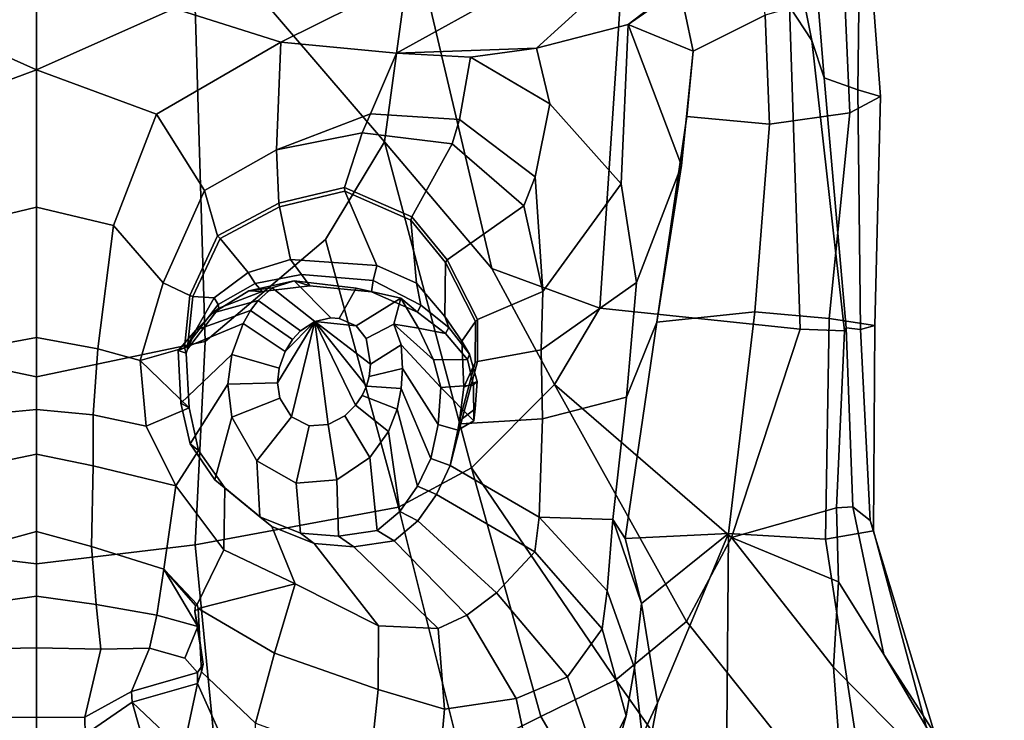
# Model space of a CAD drawing. Units: metres. Extents: x -4 to 4, y -17.1 to 10.6.
# Drawn here: x 0 to 2.7, y 6.7 to 8.6 of the extents above; entities that cross this region are included whole.
import ezdxf

# ---------------------------------------------------------------- set-up
doc = ezdxf.new("R2010")
doc.units = ezdxf.units.M

msp = doc.modelspace()

# ---------------------------------------------------------------- linework, layer by layer
at = {"layer": 'brow'}
for points in [[(0.668233, 8.257164, 1.947022), (0.906598, 8.304548, 1.847251), (0.929884, 8.357011, 1.841744), (0.668233, 8.257164, 1.947022)], [(0.929884, 8.357011, 1.841744), (0.906598, 8.304548, 1.847251), (1.157783, 8.273422, 1.698323), (1.17799, 8.3417, 1.692121)], [(1.388592, 8.182241, 1.451023), (1.17799, 8.3417, 1.692121), (1.157783, 8.273422, 1.698323), (1.35729, 8.10102, 1.469618)], [(1.409607, 7.862576, 1.257887), (1.388592, 8.182241, 1.451023), (1.35729, 8.10102, 1.469618), (1.409607, 7.862576, 1.257887)]]:
    msp.add_3dface(points, dxfattribs=at)
at = {"layer": 'face'}
for points in [[(-0.383177, 8.650391, 2.030931), (0, 8.479736, 2.073225), (0, 8.854424, 2.00916), (-0.383177, 8.650391, 2.030931)], [(0, 8.854424, 2.00916), (0, 8.479736, 2.073225), (0.383177, 8.650391, 2.030931), (0, 8.854424, 2.00916)], [(1.792122, 8.717618, 0.442839), (1.647696, 8.60656, 0.948423), (1.828851, 8.531735, 0.231749), (1.80584, 8.641598, 0.263489)], [(-0.333965, 8.356596, 2.043825), (0, 8.479736, 2.073225), (-0.383177, 8.650391, 2.030931), (-0.680408, 8.556564, 1.960871)], [(0.680408, 8.556564, 1.960871), (0.383177, 8.650391, 2.030931), (0, 8.479736, 2.073225), (0.333965, 8.356596, 2.043825)], [(1.627951, 8.161976, 1.121192), (1.647696, 8.60656, 0.948423), (1.392183, 8.54037, 1.43491), (1.428928, 8.385238, 1.410104)], [(1.671171, 7.887857, 0.95086), (1.795683, 8.213724, 0.643136), (1.647696, 8.60656, 0.948423), (1.627951, 8.161976, 1.121192)], [(1.647696, 8.60656, 0.948423), (1.795683, 8.213724, 0.643136), (1.828851, 8.531735, 0.231749), (1.647696, 8.60656, 0.948423)], [(0.680408, 8.556564, 1.960871), (0.333965, 8.356596, 2.043825), (0.467566, 8.143847, 1.989871), (0.668233, 8.257164, 1.947022)], [(1.002136, 8.526634, 1.800382), (0.680408, 8.556564, 1.960871), (0.668233, 8.257164, 1.947022), (0.929884, 8.357011, 1.841744)], [(1.392183, 8.54037, 1.43491), (1.208542, 8.514754, 1.669742), (1.428928, 8.385238, 1.410104), (1.392183, 8.54037, 1.43491)], [(1.727092, 7.776976, 0.344528), (1.811272, 8.350312, 0.25734), (1.828851, 8.531735, 0.231749), (1.795683, 8.213724, 0.643136)], [(1.208542, 8.514754, 1.669742), (1.002136, 8.526634, 1.800382), (0.929884, 8.357011, 1.841744), (1.17799, 8.3417, 1.692121)], [(1.428928, 8.385238, 1.410104), (1.208542, 8.514754, 1.669742), (1.17799, 8.3417, 1.692121), (1.388592, 8.182241, 1.451023)], [(-0.213985, 8.046092, 2.044847), (0, 8.097105, 2.066933), (0, 8.479736, 2.073225), (-0.333965, 8.356596, 2.043825)], [(0.333965, 8.356596, 2.043825), (0, 8.479736, 2.073225), (0, 8.097105, 2.066933), (0.213985, 8.046092, 2.044847)], [(1.627951, 8.161976, 1.121192), (1.428928, 8.385238, 1.410104), (1.388592, 8.182241, 1.451023), (1.409607, 7.862576, 1.257887)], [(0.213985, 8.046092, 2.044847), (0.352145, 7.886268, 1.969402), (0.467566, 8.143847, 1.989871), (0.333965, 8.356596, 2.043825)], [(0.857921, 8.1526, 1.795877), (0.906598, 8.304548, 1.847251), (0.668233, 8.257164, 1.947022), (0.674197, 8.108939, 1.873312)], [(1.044607, 8.070682, 1.64152), (1.157783, 8.273422, 1.698323), (0.906598, 8.304548, 1.847251), (0.857921, 8.1526, 1.795877)], [(0.674197, 8.108939, 1.873312), (0.668233, 8.257164, 1.947022), (0.467566, 8.143847, 1.989871), (0.503766, 8.017214, 1.905862)], [(1.143256, 7.950388, 1.448727), (1.35729, 8.10102, 1.469618), (1.157783, 8.273422, 1.698323), (1.044607, 8.070682, 1.64152)], [(1.643261, 7.568371, 0.779994), (1.727092, 7.776976, 0.344528), (1.795683, 8.213724, 0.643136), (1.671171, 7.887857, 0.95086)], [(0.857921, 8.1526, 1.795877), (0.674197, 8.108939, 1.873312), (0.676756, 8.098582, 1.873053), (0.858304, 8.142274, 1.796644)], [(1.044607, 8.070682, 1.64152), (0.857921, 8.1526, 1.795877), (0.858304, 8.142274, 1.796644), (1.042285, 8.061223, 1.643898)], [(1.405386, 7.700283, 1.147116), (1.671171, 7.887857, 0.95086), (1.627951, 8.161976, 1.121192), (1.409607, 7.862576, 1.257887)], [(0.503766, 8.017214, 1.905862), (0.467566, 8.143847, 1.989871), (0.352145, 7.886268, 1.969402), (0.426586, 7.851128, 1.845632)], [(0.947594, 7.934773, 1.906125), (0.858304, 8.142274, 1.796644), (0.676756, 8.098582, 1.873053), (0.707084, 7.951528, 1.950182)], [(1.057697, 7.885696, 1.814647), (1.042285, 8.061223, 1.643898), (0.858304, 8.142274, 1.796644), (0.947594, 7.934773, 1.906125)], [(-0.170791, 7.702956, 1.977541), (0, 7.734456, 2.022061), (0, 8.097105, 2.066933), (-0.213985, 8.046092, 2.044847)], [(0.213985, 8.046092, 2.044847), (0, 8.097105, 2.066933), (0, 7.734456, 2.022061), (0.170791, 7.702956, 1.977541)], [(0.674197, 8.108939, 1.873312), (0.503766, 8.017214, 1.905862), (0.510838, 8.00966, 1.903327), (0.676756, 8.098582, 1.873053)], [(0.707084, 7.951528, 1.950182), (0.676756, 8.098582, 1.873053), (0.510838, 8.00966, 1.903327), (0.589018, 7.915383, 1.940367)], [(1.228102, 7.784869, 1.308105), (1.409607, 7.862576, 1.257887), (1.35729, 8.10102, 1.469618), (1.143256, 7.950388, 1.448727)], [(1.143256, 7.950388, 1.448727), (1.044607, 8.070682, 1.64152), (1.042285, 8.061223, 1.643898), (1.138931, 7.943057, 1.452462)], [(0.170791, 7.702956, 1.977541), (0.288781, 7.670419, 1.93834), (0.352145, 7.886268, 1.969402), (0.213985, 8.046092, 2.044847)], [(1.137249, 7.793068, 1.6715), (1.138931, 7.943057, 1.452462), (1.042285, 8.061223, 1.643898), (1.057697, 7.885696, 1.814647)], [(0.503766, 8.017214, 1.905862), (0.426586, 7.851128, 1.845632), (0.434879, 7.848812, 1.844686), (0.510838, 8.00966, 1.903327)], [(0.434879, 7.848812, 1.844686), (0.494802, 7.844838, 1.903134), (0.589018, 7.915383, 1.940367), (0.510838, 8.00966, 1.903327)], [(1.183912, 7.72373, 1.527919), (1.222239, 7.779233, 1.314082), (1.138931, 7.943057, 1.452462), (1.137249, 7.793068, 1.6715)], [(1.228102, 7.784869, 1.308105), (1.143256, 7.950388, 1.448727), (1.138931, 7.943057, 1.452462), (1.222239, 7.779233, 1.314082)], [(0.426586, 7.851128, 1.845632), (0.352145, 7.886268, 1.969402), (0.288781, 7.670419, 1.93834), (0.411911, 7.705149, 1.823261)], [(1.408726, 7.507695, 1.076182), (1.643261, 7.568371, 0.779994), (1.671171, 7.887857, 0.95086), (1.405386, 7.700283, 1.147116)], [(0.421266, 7.715384, 1.824796), (0.434879, 7.848812, 1.844686), (0.426586, 7.851128, 1.845632), (0.411911, 7.705149, 1.823261)], [(0.421266, 7.715384, 1.824796), (0.494802, 7.844838, 1.903134), (0.434879, 7.848812, 1.844686), (0.421266, 7.715384, 1.824796)], [(1.228105, 7.667838, 1.228434), (1.405386, 7.700283, 1.147116), (1.409607, 7.862576, 1.257887), (1.228102, 7.784869, 1.308105)], [(1.222239, 7.779233, 1.314082), (1.183912, 7.72373, 1.527919), (1.190138, 7.595891, 1.288325), (1.221443, 7.665048, 1.236122)], [(1.228105, 7.667838, 1.228434), (1.228102, 7.784869, 1.308105), (1.222239, 7.779233, 1.314082), (1.221443, 7.665048, 1.236122)], [(1.605012, 7.227119, 0.718601), (1.639386, 7.174335, 0.448677), (1.727092, 7.776976, 0.344528), (1.643261, 7.568371, 0.779994)], [(-0.15764, 7.519312, 1.979869), (0, 7.533475, 1.994006), (0, 7.734456, 2.022061), (-0.170791, 7.702956, 1.977541)], [(0.170791, 7.702956, 1.977541), (0, 7.734456, 2.022061), (0, 7.533475, 1.994006), (0.15764, 7.519312, 1.979869)], [(0.394255, 7.697788, 1.754387), (0.443239, 7.754848, 1.756084), (0.420309, 7.701636, 1.819372), (0.416886, 7.691145, 1.819102)], [(0.416886, 7.691145, 1.819102), (0.420309, 7.701636, 1.819372), (0.421266, 7.715384, 1.824796), (0.411911, 7.705149, 1.823261)], [(0.15764, 7.519312, 1.979869), (0.304954, 7.487044, 1.942316), (0.288781, 7.670419, 1.93834), (0.170791, 7.702956, 1.977541)], [(0.411911, 7.705149, 1.823261), (0.288781, 7.670419, 1.93834), (0.424517, 7.538349, 1.816898), (0.416886, 7.691145, 1.819102)], [(0.401563, 7.551459, 1.752276), (0.394255, 7.697788, 1.754387), (0.416886, 7.691145, 1.819102), (0.424517, 7.538349, 1.816898)], [(1.181628, 7.493562, 1.203781), (1.408726, 7.507695, 1.076182), (1.405386, 7.700283, 1.147116), (1.228105, 7.667838, 1.228434)], [(0.288781, 7.670419, 1.93834), (0.304954, 7.487044, 1.942316), (0.424517, 7.538349, 1.816898), (0.288781, 7.670419, 1.93834)], [(1.181628, 7.493562, 1.203781), (1.228105, 7.667838, 1.228434), (1.221443, 7.665048, 1.236122), (1.177549, 7.502185, 1.21344)], [(1.177549, 7.502185, 1.21344), (1.221443, 7.665048, 1.236122), (1.190138, 7.595891, 1.288325), (1.177549, 7.502185, 1.21344)], [(0.427185, 7.438086, 1.749493), (0.401563, 7.551459, 1.752276), (0.424517, 7.538349, 1.816898), (0.451272, 7.419964, 1.813993)], [(1.399494, 7.234042, 1.06163), (1.605012, 7.227119, 0.718601), (1.643261, 7.568371, 0.779994), (1.408726, 7.507695, 1.076182)], [(0, 7.409155, 2.088706), (0, 7.533475, 1.994006), (-0.15764, 7.519312, 1.979869), (-0.157, 7.376499, 2.096611)], [(0.157, 7.376499, 2.096611), (0.15764, 7.519312, 1.979869), (0, 7.533475, 1.994006), (0, 7.409155, 2.088706)], [(0.387626, 7.321533, 1.906235), (0.304954, 7.487044, 1.942316), (0.15764, 7.519312, 1.979869), (0.157, 7.376499, 2.096611)], [(0.451272, 7.419964, 1.813993), (0.424517, 7.538349, 1.816898), (0.304954, 7.487044, 1.942316), (0.387626, 7.321533, 1.906235)], [(1.118055, 7.492085, 1.17055), (1.098302, 7.397531, 1.170651), (1.152053, 7.377617, 1.209565), (1.172679, 7.47635, 1.20946)], [(1.399494, 7.234042, 1.06163), (1.408726, 7.507695, 1.076182), (1.181628, 7.493562, 1.203781), (1.152053, 7.377617, 1.209565)], [(1.181628, 7.493562, 1.203781), (1.172679, 7.47635, 1.20946), (1.152053, 7.377617, 1.209565), (1.181628, 7.493562, 1.203781)], [(1.172679, 7.47635, 1.20946), (1.181628, 7.493562, 1.203781), (1.177549, 7.502185, 1.21344), (1.172679, 7.47635, 1.20946)], [(0.496639, 7.338326, 1.726266), (0.427185, 7.438086, 1.749493), (0.451272, 7.419964, 1.813993), (0.523796, 7.315795, 1.789738)], [(-0.157, 7.376499, 2.096611), (-0.153202, 7.15206, 2.290502), (0, 7.193865, 2.291512), (0, 7.409155, 2.088706)], [(0, 7.409155, 2.088706), (0, 7.193865, 2.291512), (0.153202, 7.15206, 2.290502), (0.157, 7.376499, 2.096611)], [(0.387626, 7.321533, 1.906235), (0.521476, 7.142691, 1.91374), (0.523796, 7.315795, 1.789738), (0.451272, 7.419964, 1.813993)], [(1.098302, 7.397531, 1.170651), (1.061145, 7.320757, 1.225011), (1.113253, 7.29745, 1.266328), (1.152053, 7.377617, 1.209565)], [(1.152053, 7.377617, 1.209565), (1.113253, 7.29745, 1.266328), (1.387584, 7.136969, 1.118825), (1.399494, 7.234042, 1.06163)], [(0.157, 7.376499, 2.096611), (0.153202, 7.15206, 2.290502), (0.354659, 7.089078, 2.130837), (0.387626, 7.321533, 1.906235)], [(0.622082, 7.234779, 1.668249), (0.496639, 7.338326, 1.726266), (0.523796, 7.315795, 1.789738), (0.654784, 7.207671, 1.729157)], [(0.354659, 7.089078, 2.130837), (0.447231, 6.990836, 2.011483), (0.521476, 7.142691, 1.91374), (0.387626, 7.321533, 1.906235)], [(0.719866, 7.048229, 1.813486), (0.654784, 7.207671, 1.729157), (0.523796, 7.315795, 1.789738), (0.521476, 7.142691, 1.91374)], [(1.061145, 7.320757, 1.225011), (1.011962, 7.250182, 1.285068), (1.061896, 7.223755, 1.329039), (1.113253, 7.29745, 1.266328)], [(1.061896, 7.223755, 1.329039), (1.280479, 7.023159, 1.386668), (1.387584, 7.136969, 1.118825), (1.113253, 7.29745, 1.266328)], [(1.011962, 7.250182, 1.285068), (0.948267, 7.196994, 1.395385), (0.995386, 7.168216, 1.444232), (1.061896, 7.223755, 1.329039)], [(0.73527, 7.189694, 1.581706), (0.622082, 7.234779, 1.668249), (0.654784, 7.207671, 1.729157), (0.772975, 7.160594, 1.638789)], [(1.280479, 7.023159, 1.386668), (1.061896, 7.223755, 1.329039), (0.995386, 7.168216, 1.444232), (1.198544, 6.961119, 1.55841)], [(1.399494, 7.234042, 1.06163), (1.387584, 7.136969, 1.118825), (1.574759, 6.922855, 1.114138), (1.58939, 7.029233, 0.920003)], [(1.58939, 7.029233, 0.920003), (1.605012, 7.227119, 0.718601), (1.399494, 7.234042, 1.06163), (1.58939, 7.029233, 0.920003)], [(1.665081, 6.813934, 0.713635), (1.68503, 6.99319, 0.456504), (1.605012, 7.227119, 0.718601), (1.58939, 7.029233, 0.920003)], [(1.68503, 6.99319, 0.456504), (1.639386, 7.174335, 0.448677), (1.605012, 7.227119, 0.718601), (1.68503, 6.99319, 0.456504)], [(-0.165973, 6.990763, 2.401286), (0, 7.013479, 2.418046), (0, 7.193865, 2.291512), (-0.153202, 7.15206, 2.290502)], [(0.153202, 7.15206, 2.290502), (0, 7.193865, 2.291512), (0, 7.013479, 2.418046), (0.165973, 6.990763, 2.401286)], [(0.951907, 6.931507, 1.737461), (0.772975, 7.160594, 1.638789), (0.654784, 7.207671, 1.729157), (0.719866, 7.048229, 1.813486)], [(0.840671, 7.180917, 1.492842), (0.73527, 7.189694, 1.581706), (0.772975, 7.160594, 1.638789), (0.883035, 7.151428, 1.545997)], [(0.948267, 7.196994, 1.395385), (0.840671, 7.180917, 1.492842), (0.883035, 7.151428, 1.545997), (0.995386, 7.168216, 1.444232)], [(0.772975, 7.160594, 1.638789), (0.951907, 6.931507, 1.737461), (1.118692, 6.924029, 1.657216), (0.883035, 7.151428, 1.545997)], [(1.198544, 6.961119, 1.55841), (0.995386, 7.168216, 1.444232), (0.883035, 7.151428, 1.545997), (1.118692, 6.924029, 1.657216)], [(0.354659, 7.089078, 2.130837), (0.153202, 7.15206, 2.290502), (0.165973, 6.990763, 2.401286), (0.334718, 6.960837, 2.252813)], [(0.447231, 6.990836, 2.011483), (0.44996, 6.979241, 2.004734), (0.719866, 7.048229, 1.813486), (0.521476, 7.142691, 1.91374)], [(1.280479, 7.023159, 1.386668), (1.47882, 6.789691, 1.350577), (1.574759, 6.922855, 1.114138), (1.387584, 7.136969, 1.118825)], [(0.354659, 7.089078, 2.130837), (0.334718, 6.960837, 2.252813), (0.449324, 6.929481, 2.051343), (0.354659, 7.089078, 2.130837)], [(0.354659, 7.089078, 2.130837), (0.442106, 6.988012, 2.018156), (0.447231, 6.990836, 2.011483), (0.354659, 7.089078, 2.130837)], [(0.442106, 6.988012, 2.018156), (0.354659, 7.089078, 2.130837), (0.449324, 6.929481, 2.051343), (0.440409, 6.970834, 2.025113)], [(0.44996, 6.979241, 2.004734), (0.662825, 6.855032, 1.902023), (0.719866, 7.048229, 1.813486), (0.44996, 6.979241, 2.004734)], [(0.719866, 7.048229, 1.813486), (0.662825, 6.855032, 1.902023), (0.951037, 6.75421, 1.815196), (0.951907, 6.931507, 1.737461)], [(1.198544, 6.961119, 1.55841), (1.33577, 6.729196, 1.536853), (1.47882, 6.789691, 1.350577), (1.280479, 7.023159, 1.386668)], [(1.574759, 6.922855, 1.114138), (1.641878, 6.680877, 0.963337), (1.665081, 6.813934, 0.713635), (1.58939, 7.029233, 0.920003)], [(-0.165973, 6.990763, 2.401286), (-0.178745, 6.866331, 2.385348), (0, 6.869957, 2.41786), (0, 7.013479, 2.418046)], [(0, 7.013479, 2.418046), (0, 6.869957, 2.41786), (0.178745, 6.866331, 2.385348), (0.165973, 6.990763, 2.401286)], [(1.68503, 6.99319, 0.456504), (1.665081, 6.813934, 0.713635), (1.686646, 6.625117, 0.584895), (1.728852, 6.71705, 0.45633)], [(0.165973, 6.990763, 2.401286), (0.178745, 6.866331, 2.385348), (0.314778, 6.86946, 2.248066), (0.334718, 6.960837, 2.252813)], [(0.447231, 6.990836, 2.011483), (0.442106, 6.988012, 2.018156), (0.440409, 6.970834, 2.025113), (0.44996, 6.979241, 2.004734)], [(0.459376, 6.802716, 1.999871), (0.44996, 6.979241, 2.004734), (0.440409, 6.970834, 2.025113), (0.463406, 6.824869, 2.024403)], [(0.440409, 6.970834, 2.025113), (0.449324, 6.929481, 2.051343), (0.463406, 6.824869, 2.024403), (0.440409, 6.970834, 2.025113)], [(0.44996, 6.979241, 2.004734), (0.459376, 6.802716, 1.999871), (0.609789, 6.66005, 1.950922), (0.662825, 6.855032, 1.902023)], [(0.449324, 6.929481, 2.051343), (0.334718, 6.960837, 2.252813), (0.314778, 6.86946, 2.248066), (0.41249, 6.840874, 2.088102)], [(1.118692, 6.924029, 1.657216), (1.135794, 6.69951, 1.72027), (1.33577, 6.729196, 1.536853), (1.198544, 6.961119, 1.55841)], [(0.41249, 6.840874, 2.088102), (0.448093, 6.801496, 2.038748), (0.463406, 6.824869, 2.024403), (0.449324, 6.929481, 2.051343)], [(0.951037, 6.75421, 1.815196), (1.135794, 6.69951, 1.72027), (1.118692, 6.924029, 1.657216), (0.951907, 6.931507, 1.737461)], [(1.47882, 6.789691, 1.350577), (1.567187, 6.53172, 1.24176), (1.641878, 6.680877, 0.963337), (1.574759, 6.922855, 1.114138)], [(0, 6.676259, 2.183194), (0, 6.869957, 2.41786), (-0.178745, 6.866331, 2.385348), (-0.134601, 6.67712, 2.183006)], [(0.134601, 6.67712, 2.183006), (0.178745, 6.866331, 2.385348), (0, 6.869957, 2.41786), (0, 6.676259, 2.183194)], [(0.263747, 6.748829, 2.144173), (0.314778, 6.86946, 2.248066), (0.178745, 6.866331, 2.385348), (0.134601, 6.67712, 2.183006)], [(0.314778, 6.86946, 2.248066), (0.263747, 6.748829, 2.144173), (0.448093, 6.801496, 2.038748), (0.41249, 6.840874, 2.088102)], [(0.662825, 6.855032, 1.902023), (0.609789, 6.66005, 1.950922), (0.928687, 6.544118, 1.858133), (0.951037, 6.75421, 1.815196)], [(0.266413, 6.719081, 2.118316), (0.447613, 6.770525, 2.014438), (0.448093, 6.801496, 2.038748), (0.263747, 6.748829, 2.144173)], [(0.459376, 6.802716, 1.999871), (0.463406, 6.824869, 2.024403), (0.448093, 6.801496, 2.038748), (0.447613, 6.770525, 2.014438)], [(0.459376, 6.802716, 1.999871), (0.447613, 6.770525, 2.014438), (0.610265, 6.408909, 2.035973), (0.609789, 6.66005, 1.950922)], [(1.665081, 6.813934, 0.713635), (1.641878, 6.680877, 0.963337), (1.586969, 6.487923, 0.838833), (1.686646, 6.625117, 0.584895)], [(1.33577, 6.729196, 1.536853), (1.392018, 6.465443, 1.495378), (1.567187, 6.53172, 1.24176), (1.47882, 6.789691, 1.350577)], [(0.135082, 6.628557, 2.158507), (0.266413, 6.719081, 2.118316), (0.263747, 6.748829, 2.144173), (0.134601, 6.67712, 2.183006)], [(0.266413, 6.719081, 2.118316), (0.407699, 6.58372, 2.123532), (0.447613, 6.770525, 2.014438), (0.266413, 6.719081, 2.118316)], [(0.447613, 6.770525, 2.014438), (0.407699, 6.58372, 2.123532), (0.610265, 6.408909, 2.035973), (0.447613, 6.770525, 2.014438)], [(0.951037, 6.75421, 1.815196), (0.928687, 6.544118, 1.858133), (1.11753, 6.487579, 1.748186), (1.135794, 6.69951, 1.72027)], [(0.185747, 6.376217, 2.308307), (0.374646, 6.335971, 2.215456), (0.266413, 6.719081, 2.118316), (0.135082, 6.628557, 2.158507)], [(0.374646, 6.335971, 2.215456), (0.407699, 6.58372, 2.123532), (0.266413, 6.719081, 2.118316), (0.374646, 6.335971, 2.215456)], [(1.135794, 6.69951, 1.72027), (1.11753, 6.487579, 1.748186), (1.392018, 6.465443, 1.495378), (1.33577, 6.729196, 1.536853)], [(1.676612, 6.440908, 0.456156), (1.728852, 6.71705, 0.45633), (1.686646, 6.625117, 0.584895), (1.676612, 6.440908, 0.456156)], [(0, 6.676259, 2.183194), (-0.134601, 6.67712, 2.183006), (-0.135082, 6.628557, 2.158507), (0, 6.613321, 2.141114)], [(0, 6.613321, 2.141114), (0.135082, 6.628557, 2.158507), (0.134601, 6.67712, 2.183006), (0, 6.676259, 2.183194)], [(1.641878, 6.680877, 0.963337), (1.567187, 6.53172, 1.24176), (1.467817, 6.358039, 1.105599), (1.586969, 6.487923, 0.838833)]]:
    msp.add_3dface(points, dxfattribs=at)
at = {"layer": 'hair'}
for points in [[(1.926966, 9.320498, -1.541335), (2.049096, 9.113437, -1.064185), (2.158943, 8.562037, -1.256461), (2.097196, 8.656051, -1.801888)], [(2.157858, 8.891205, -0.589506), (2.193563, 8.457726, -0.654384), (2.158943, 8.562037, -1.256461), (2.049096, 9.113437, -1.064185)], [(0, 8.905552, -3.064667), (0, 7.624628, -2.870633), (-0.469544, 7.72352, -2.85978), (-0.434081, 8.903049, -3.029997)], [(0.434081, 8.903049, -3.029997), (0.469544, 7.72352, -2.85978), (0, 7.624628, -2.870633), (0, 8.905552, -3.064667)], [(0.968716, 8.279623, -2.944191), (0.804466, 8.007513, -2.919087), (0.469544, 7.72352, -2.85978), (0.434081, 8.903049, -3.029997)], [(0.434081, 8.903049, -3.029997), (1.047604, 8.86049, -2.939014), (0.968716, 8.279623, -2.944191), (0.434081, 8.903049, -3.029997)], [(2.157858, 8.891205, -0.589506), (2.292505, 8.873673, -0.424492), (2.287188, 8.423973, -0.499452), (2.193563, 8.457726, -0.654384)], [(1.268084, 7.926604, -2.75503), (0.968716, 8.279623, -2.944191), (1.047604, 8.86049, -2.939014), (1.268084, 7.926604, -2.75503)], [(1.568699, 7.815787, -2.585501), (1.268084, 7.926604, -2.75503), (1.047604, 8.86049, -2.939014), (1.63074, 8.748152, -2.586531)], [(2.319053, 8.823269, -0.286861), (2.350794, 8.405975, -0.338027), (2.287188, 8.423973, -0.499452), (2.292505, 8.873673, -0.424492)], [(1.891534, 8.777411, 1.00222), (1.647696, 8.60656, 0.948423), (1.792122, 8.717618, 0.442839), (1.97165, 8.855663, 0.46591)], [(2.249767, 8.695644, 0.019894), (2.264757, 8.360371, 0.036182), (2.350794, 8.405975, -0.338027), (2.319053, 8.823269, -0.286861)], [(0.599243, 8.796925, 2.396621), (0.383177, 8.650391, 2.030931), (0.680408, 8.556564, 1.960871), (0.987856, 8.710015, 2.176044)], [(1.601344, 8.730423, 1.554419), (1.392183, 8.54037, 1.43491), (1.647696, 8.60656, 0.948423), (1.891534, 8.777411, 1.00222)], [(2.028868, 8.632567, 0.168562), (2.012497, 8.790535, 0.229861), (1.80584, 8.641598, 0.263489), (1.828851, 8.531735, 0.231749)], [(1.319051, 8.701921, 1.933999), (1.002136, 8.526634, 1.800382), (1.392183, 8.54037, 1.43491), (1.601344, 8.730423, 1.554419)], [(2.097196, 8.656051, -1.801888), (2.126979, 7.757913, -1.940661), (1.568699, 7.815787, -2.585501), (1.63074, 8.748152, -2.586531)], [(0.987856, 8.710015, 2.176044), (0.680408, 8.556564, 1.960871), (1.002136, 8.526634, 1.800382), (1.319051, 8.701921, 1.933999)], [(2.264757, 8.360371, 0.036182), (2.249767, 8.695644, 0.019894), (2.028868, 8.632567, 0.168562), (2.041171, 8.328996, 0.197016)], [(2.097196, 8.656051, -1.801888), (2.158943, 8.562037, -1.256461), (2.250164, 7.753303, -1.416556), (2.126979, 7.757913, -1.940661)], [(2.041171, 8.328996, 0.197016), (2.028868, 8.632567, 0.168562), (1.828851, 8.531735, 0.231749), (1.811272, 8.350312, 0.25734)], [(2.254496, 7.761235, -0.753907), (2.250164, 7.753303, -1.416556), (2.158943, 8.562037, -1.256461), (2.193563, 8.457726, -0.654384)], [(1.002136, 8.526634, 1.800382), (1.208542, 8.514754, 1.669742), (1.392183, 8.54037, 1.43491), (1.002136, 8.526634, 1.800382)], [(2.193563, 8.457726, -0.654384), (2.287188, 8.423973, -0.499452), (2.294293, 7.756798, -0.42694), (2.254496, 7.761235, -0.753907)], [(2.294293, 7.756798, -0.42694), (2.287188, 8.423973, -0.499452), (2.350794, 8.405975, -0.338027), (2.334304, 7.767658, -0.289991)], [(2.207831, 7.787432, 0.130303), (2.334304, 7.767658, -0.289991), (2.350794, 8.405975, -0.338027), (2.264757, 8.360371, 0.036182)], [(1.811272, 8.350312, 0.25734), (1.727092, 7.776976, 0.344528), (2.000672, 7.805625, 0.339448), (2.041171, 8.328996, 0.197016)], [(2.264757, 8.360371, 0.036182), (2.041171, 8.328996, 0.197016), (2.000672, 7.805625, 0.339448), (2.207831, 7.787432, 0.130303)], [(1.007608, 7.261537, -2.675797), (0.804466, 8.007513, -2.919087), (0.968716, 8.279623, -2.944191), (1.211628, 7.371768, -2.620786)], [(1.44248, 7.603398, -2.575616), (1.211628, 7.371768, -2.620786), (0.968716, 8.279623, -2.944191), (1.268084, 7.926604, -2.75503)], [(0.804466, 8.007513, -2.919087), (1.007608, 7.261537, -2.675797), (0.441592, 7.157158, -2.704895), (0.469544, 7.72352, -2.85978)], [(1.568699, 7.815787, -2.585501), (1.44248, 7.603398, -2.575616), (1.268084, 7.926604, -2.75503), (1.568699, 7.815787, -2.585501)], [(2.126979, 7.757913, -1.940661), (1.935595, 7.177408, -2.135517), (1.44248, 7.603398, -2.575616), (1.568699, 7.815787, -2.585501)], [(2.000672, 7.805625, 0.339448), (1.727092, 7.776976, 0.344528), (1.639386, 7.174335, 0.448677), (1.926717, 7.188261, 0.44864)], [(2.207831, 7.787432, 0.130303), (2.000672, 7.805625, 0.339448), (1.926717, 7.188261, 0.44864), (2.197367, 7.172413, 0.273125)], [(2.197367, 7.172413, 0.273125), (2.331083, 7.195605, -0.180993), (2.334304, 7.767658, -0.289991), (2.207831, 7.787432, 0.130303)], [(2.227957, 7.259726, -1.477074), (2.250164, 7.753303, -1.416556), (2.254496, 7.761235, -0.753907), (2.273029, 7.262681, -0.865403)], [(2.273029, 7.262681, -0.865403), (2.254496, 7.761235, -0.753907), (2.294293, 7.756798, -0.42694), (2.321589, 7.224392, -0.390974)], [(2.331083, 7.195605, -0.180993), (2.321589, 7.224392, -0.390974), (2.294293, 7.756798, -0.42694), (2.334304, 7.767658, -0.289991)], [(1.935595, 7.177408, -2.135517), (2.126979, 7.757913, -1.940661), (2.250164, 7.753303, -1.416556), (2.227957, 7.259726, -1.477074)], [(0, 7.103825, -2.743361), (-0.441592, 7.157158, -2.704895), (-0.469544, 7.72352, -2.85978), (0, 7.624628, -2.870633)], [(0, 7.624628, -2.870633), (0.469544, 7.72352, -2.85978), (0.441592, 7.157158, -2.704895), (0, 7.103825, -2.743361)], [(1.613503, 6.780987, -2.334113), (1.211628, 7.371768, -2.620786), (1.44248, 7.603398, -2.575616), (1.809644, 6.943704, -2.198517)], [(1.809644, 6.943704, -2.198517), (1.44248, 7.603398, -2.575616), (1.935595, 7.177408, -2.135517), (1.809644, 6.943704, -2.198517)], [(1.18126, 6.56713, -2.55593), (1.007608, 7.261537, -2.675797), (1.211628, 7.371768, -2.620786), (1.403973, 6.678395, -2.479017)], [(1.403973, 6.678395, -2.479017), (1.211628, 7.371768, -2.620786), (1.613503, 6.780987, -2.334113), (1.403973, 6.678395, -2.479017)], [(0.507013, 6.48021, -2.627249), (0.441592, 7.157158, -2.704895), (1.007608, 7.261537, -2.675797), (1.18126, 6.56713, -2.55593)], [(2.233644, 7.054286, -1.552961), (1.935595, 7.177408, -2.135517), (2.227957, 7.259726, -1.477074), (2.233644, 7.054286, -1.552961)], [(2.227957, 7.259726, -1.477074), (2.273029, 7.262681, -0.865403), (2.359352, 6.851682, -1.027979), (2.233644, 7.054286, -1.552961)], [(2.359352, 6.851682, -1.027979), (2.273029, 7.262681, -0.865403), (2.321589, 7.224392, -0.390974), (2.500422, 6.632197, -0.524128)], [(2.515584, 6.509755, -0.147248), (2.500422, 6.632197, -0.524128), (2.321589, 7.224392, -0.390974), (2.331083, 7.195605, -0.180993)], [(1.639386, 7.174335, 0.448677), (1.68503, 6.99319, 0.456504), (1.926717, 7.188261, 0.44864), (1.639386, 7.174335, 0.448677)], [(1.926717, 7.188261, 0.44864), (1.728852, 6.71705, 0.45633), (1.676612, 6.440908, 0.456156), (1.917271, 6.096984, 0.562636)], [(1.68503, 6.99319, 0.456504), (1.728852, 6.71705, 0.45633), (1.926717, 7.188261, 0.44864), (1.68503, 6.99319, 0.456504)], [(2.197367, 7.172413, 0.273125), (1.926717, 7.188261, 0.44864), (1.917271, 6.096984, 0.562636), (2.330512, 6.299601, 0.262144)], [(2.331083, 7.195605, -0.180993), (2.197367, 7.172413, 0.273125), (2.330512, 6.299601, 0.262144), (2.515584, 6.509755, -0.147248)], [(1.809644, 6.943704, -2.198517), (1.935595, 7.177408, -2.135517), (2.219475, 6.816071, -1.663349), (2.251399, 6.389997, -2.02234)], [(2.219475, 6.816071, -1.663349), (1.935595, 7.177408, -2.135517), (2.233644, 7.054286, -1.552961), (2.219475, 6.816071, -1.663349)], [(-0.507013, 6.48021, -2.627249), (-0.441592, 7.157158, -2.704895), (0, 7.103825, -2.743361), (0, 6.404224, -2.712183)], [(0, 6.404224, -2.712183), (0, 7.103825, -2.743361), (0.441592, 7.157158, -2.704895), (0.507013, 6.48021, -2.627249)], [(2.233644, 7.054286, -1.552961), (2.359352, 6.851682, -1.027979), (2.614723, 6.416059, -1.296192), (2.219475, 6.816071, -1.663349)], [(2.251399, 6.389997, -2.02234), (2.064757, 6.14016, -2.288342), (1.613503, 6.780987, -2.334113), (1.809644, 6.943704, -2.198517)], [(2.695209, 6.053171, -0.865855), (2.614723, 6.416059, -1.296192), (2.359352, 6.851682, -1.027979), (2.500422, 6.632197, -0.524128)], [(2.251399, 6.389997, -2.02234), (2.219475, 6.816071, -1.663349), (2.614723, 6.416059, -1.296192), (2.568169, 5.879606, -1.879941)], [(1.613503, 6.780987, -2.334113), (2.064757, 6.14016, -2.288342), (1.812413, 5.978925, -2.594764), (1.403973, 6.678395, -2.479017)], [(1.403973, 6.678395, -2.479017), (1.812413, 5.978925, -2.594764), (1.38315, 5.84819, -2.730564), (1.18126, 6.56713, -2.55593)]]:
    msp.add_3dface(points, dxfattribs=at)
at = {"layer": 'iris'}
for points in [[(0.734636, 7.753027, 1.721197), (0.774665, 7.778907, 1.701043), (0.656399, 7.872271, 1.761561), (0.616873, 7.837595, 1.764843)], [(0.774665, 7.778907, 1.701043), (0.818944, 7.789495, 1.672746), (0.717503, 7.892157, 1.751828), (0.656399, 7.872271, 1.761561)], [(0.818944, 7.789495, 1.672746), (0.842403, 7.787, 1.655058), (0.889687, 7.871883, 1.691399), (0.717503, 7.892157, 1.751828)], [(0.889687, 7.871883, 1.691399), (0.842403, 7.787, 1.655058), (0.889972, 7.766613, 1.614091), (1.013992, 7.843918, 1.540775)], [(0.917461, 7.731203, 1.582556), (0.994898, 7.771222, 1.434833), (1.013992, 7.843918, 1.540775), (0.889972, 7.766613, 1.614091)], [(0.712901, 7.728924, 1.728796), (0.734636, 7.753027, 1.721197), (0.616873, 7.837595, 1.764843), (0.595789, 7.809468, 1.76104)], [(0.691969, 7.695099, 1.732584), (0.712901, 7.728924, 1.728796), (0.595789, 7.809468, 1.76104), (0.575525, 7.773652, 1.758058)], [(0.675565, 7.648775, 1.728959), (0.691969, 7.695099, 1.732584), (0.575525, 7.773652, 1.758058), (0.543324, 7.687379, 1.758104)], [(0.917461, 7.731203, 1.582556), (0.930311, 7.659766, 1.549553), (1.014899, 7.71353, 1.413494), (0.994898, 7.771222, 1.434833)], [(0.930311, 7.659766, 1.549553), (0.926413, 7.626187, 1.541182), (1.019243, 7.647663, 1.402761), (1.014899, 7.71353, 1.413494)], [(0.671052, 7.607735, 1.718547), (0.675565, 7.648775, 1.728959), (0.543324, 7.687379, 1.758104), (0.532773, 7.604802, 1.756439)], [(0.926413, 7.626187, 1.541182), (0.918499, 7.599118, 1.537862), (1.015349, 7.59201, 1.399268), (1.019243, 7.647663, 1.402761)], [(0.677384, 7.565431, 1.699922), (0.671052, 7.607735, 1.718547), (0.532773, 7.604802, 1.756439), (0.544075, 7.51255, 1.73756)], [(0.918499, 7.599118, 1.537862), (0.906489, 7.573089, 1.537832), (1.004205, 7.53505, 1.400969), (1.015349, 7.59201, 1.399268)], [(0.906489, 7.573089, 1.537832), (0.888326, 7.546027, 1.541881), (0.979657, 7.472168, 1.411874), (1.004205, 7.53505, 1.400969)], [(0.7094, 7.513154, 1.659521), (0.677384, 7.565431, 1.699922), (0.544075, 7.51255, 1.73756), (0.61315, 7.390597, 1.672701)], [(0.888326, 7.546027, 1.541881), (0.858262, 7.516508, 1.553663), (0.928312, 7.399922, 1.44146), (0.979657, 7.472168, 1.411874)], [(0.858262, 7.516508, 1.553663), (0.811886, 7.492251, 1.578918), (0.836103, 7.3383, 1.502381), (0.928312, 7.399922, 1.44146)], [(0.759238, 7.488568, 1.615526), (0.7094, 7.513154, 1.659521), (0.61315, 7.390597, 1.672701), (0.722661, 7.329017, 1.584938)], [(0.811886, 7.492251, 1.578918), (0.759238, 7.488568, 1.615526), (0.722661, 7.329017, 1.584938), (0.836103, 7.3383, 1.502381)]]:
    msp.add_3dface(points, dxfattribs=at)
at = {"layer": 'lash'}
for points in [[(0.60882, 7.884941, 2.001511), (0.73816, 7.909727, 2.052032), (0.707084, 7.951528, 1.950182), (0.589018, 7.915383, 1.940367)], [(0.73816, 7.909727, 2.052032), (0.937265, 7.89322, 2.055827), (0.947594, 7.934773, 1.906125), (0.707084, 7.951528, 1.950182)], [(0.937265, 7.89322, 2.055827), (1.069781, 7.824396, 1.948702), (1.057697, 7.885696, 1.814647), (0.947594, 7.934773, 1.906125)], [(0.505429, 7.826012, 1.931554), (0.60882, 7.884941, 2.001511), (0.589018, 7.915383, 1.940367), (0.494802, 7.844838, 1.903134)], [(0.760872, 7.878096, 2.044034), (0.73816, 7.909727, 2.052032), (0.60882, 7.884941, 2.001511), (0.628197, 7.862329, 1.999484)], [(0.932368, 7.86139, 2.048698), (0.937265, 7.89322, 2.055827), (0.73816, 7.909727, 2.052032), (0.760872, 7.878096, 2.044034)], [(0.505429, 7.826012, 1.931554), (0.507243, 7.816108, 1.909368), (0.628197, 7.862329, 1.999484), (0.60882, 7.884941, 2.001511)], [(0.717503, 7.892157, 1.751828), (0.760872, 7.878096, 2.044034), (0.628197, 7.862329, 1.999484), (0.591037, 7.864429, 1.782977)], [(0.889687, 7.871883, 1.691399), (0.932368, 7.86139, 2.048698), (0.760872, 7.878096, 2.044034), (0.717503, 7.892157, 1.751828)], [(1.013992, 7.843918, 1.540775), (1.060592, 7.804728, 1.966757), (0.932368, 7.86139, 2.048698), (0.889687, 7.871883, 1.691399)], [(1.060592, 7.804728, 1.966757), (1.069781, 7.824396, 1.948702), (0.937265, 7.89322, 2.055827), (0.932368, 7.86139, 2.048698)], [(1.069781, 7.824396, 1.948702), (1.148209, 7.762268, 1.851506), (1.137249, 7.793068, 1.6715), (1.057697, 7.885696, 1.814647)], [(0.505429, 7.826012, 1.931554), (0.494802, 7.844838, 1.903134), (0.421266, 7.715384, 1.824796), (0.505429, 7.826012, 1.931554)], [(0.591037, 7.864429, 1.782977), (0.628197, 7.862329, 1.999484), (0.507243, 7.816108, 1.909368), (0.491586, 7.802804, 1.763913)], [(1.063235, 7.760682, 1.524284), (1.138348, 7.745724, 1.881467), (1.060592, 7.804728, 1.966757), (1.013992, 7.843918, 1.540775)], [(0.505429, 7.826012, 1.931554), (0.421266, 7.715384, 1.824796), (0.420309, 7.701636, 1.819372), (0.507243, 7.816108, 1.909368)], [(0.443239, 7.754848, 1.756084), (0.491586, 7.802804, 1.763913), (0.507243, 7.816108, 1.909368), (0.420309, 7.701636, 1.819372)], [(1.138348, 7.745724, 1.881467), (1.148209, 7.762268, 1.851506), (1.069781, 7.824396, 1.948702), (1.060592, 7.804728, 1.966757)], [(1.148209, 7.762268, 1.851506), (1.205264, 7.688103, 1.703732), (1.183912, 7.72373, 1.527919), (1.137249, 7.793068, 1.6715)], [(1.199642, 7.67347, 1.737281), (1.205264, 7.688103, 1.703732), (1.148209, 7.762268, 1.851506), (1.138348, 7.745724, 1.881467)], [(1.10544, 7.671899, 1.384026), (1.199642, 7.67347, 1.737281), (1.138348, 7.745724, 1.881467), (1.063235, 7.760682, 1.524284)], [(1.205264, 7.688103, 1.703732), (1.226924, 7.611438, 1.53601), (1.190138, 7.595891, 1.288325), (1.183912, 7.72373, 1.527919)], [(1.205264, 7.688103, 1.703732), (1.199642, 7.67347, 1.737281), (1.21714, 7.601475, 1.57552), (1.226924, 7.611438, 1.53601)], [(1.125417, 7.594946, 1.294461), (1.21714, 7.601475, 1.57552), (1.199642, 7.67347, 1.737281), (1.10544, 7.671899, 1.384026)], [(1.217879, 7.502439, 1.321256), (1.21714, 7.601475, 1.57552), (1.125417, 7.594946, 1.294461), (1.217879, 7.502439, 1.321256)], [(1.226924, 7.611438, 1.53601), (1.221656, 7.535584, 1.310366), (1.177549, 7.502185, 1.21344), (1.190138, 7.595891, 1.288325)], [(1.217879, 7.502439, 1.321256), (1.221656, 7.535584, 1.310366), (1.226924, 7.611438, 1.53601), (1.21714, 7.601475, 1.57552)], [(1.172679, 7.47635, 1.20946), (1.217879, 7.502439, 1.321256), (1.125417, 7.594946, 1.294461), (1.118055, 7.492085, 1.17055)], [(1.221656, 7.535584, 1.310366), (1.217879, 7.502439, 1.321256), (1.172679, 7.47635, 1.20946), (1.177549, 7.502185, 1.21344)]]:
    msp.add_3dface(points, dxfattribs=at)
at = {"layer": 'pupil'}
for points in [[(0.818944, 7.789495, 1.672746), (0.774665, 7.778907, 1.701043), (0.889972, 7.766613, 1.614091), (0.842403, 7.787, 1.655058)], [(0.675565, 7.648775, 1.728959), (0.671052, 7.607735, 1.718547), (0.774665, 7.778907, 1.701043), (0.691969, 7.695099, 1.732584)], [(0.677384, 7.565431, 1.699922), (0.7094, 7.513154, 1.659521), (0.774665, 7.778907, 1.701043), (0.671052, 7.607735, 1.718547)], [(0.712901, 7.728924, 1.728796), (0.691969, 7.695099, 1.732584), (0.774665, 7.778907, 1.701043), (0.734636, 7.753027, 1.721197)], [(0.759238, 7.488568, 1.615526), (0.811886, 7.492251, 1.578918), (0.774665, 7.778907, 1.701043), (0.7094, 7.513154, 1.659521)], [(0.858262, 7.516508, 1.553663), (0.888326, 7.546027, 1.541881), (0.774665, 7.778907, 1.701043), (0.811886, 7.492251, 1.578918)], [(0.906489, 7.573089, 1.537832), (0.918499, 7.599118, 1.537862), (0.774665, 7.778907, 1.701043), (0.888326, 7.546027, 1.541881)], [(0.926413, 7.626187, 1.541182), (0.930311, 7.659766, 1.549553), (0.774665, 7.778907, 1.701043), (0.918499, 7.599118, 1.537862)], [(0.917461, 7.731203, 1.582556), (0.889972, 7.766613, 1.614091), (0.774665, 7.778907, 1.701043), (0.930311, 7.659766, 1.549553)]]:
    msp.add_3dface(points, dxfattribs=at)
at = {"layer": 'white'}
for points in [[(0.616873, 7.837595, 1.764843), (0.656399, 7.872271, 1.761561), (0.591037, 7.864429, 1.782977), (0.491586, 7.802804, 1.763913)], [(0.591037, 7.864429, 1.782977), (0.656399, 7.872271, 1.761561), (0.717503, 7.892157, 1.751828), (0.591037, 7.864429, 1.782977)], [(1.013992, 7.843918, 1.540775), (0.994898, 7.771222, 1.434833), (1.063235, 7.760682, 1.524284), (1.013992, 7.843918, 1.540775)], [(0.595789, 7.809468, 1.76104), (0.616873, 7.837595, 1.764843), (0.491586, 7.802804, 1.763913), (0.443239, 7.754848, 1.756084)], [(0.575525, 7.773652, 1.758058), (0.595789, 7.809468, 1.76104), (0.443239, 7.754848, 1.756084), (0.394255, 7.697788, 1.754387)], [(0.543324, 7.687379, 1.758104), (0.575525, 7.773652, 1.758058), (0.394255, 7.697788, 1.754387), (0.401563, 7.551459, 1.752276)], [(1.10544, 7.671899, 1.384026), (1.063235, 7.760682, 1.524284), (0.994898, 7.771222, 1.434833), (1.10544, 7.671899, 1.384026)], [(0.994898, 7.771222, 1.434833), (1.014899, 7.71353, 1.413494), (1.125417, 7.594946, 1.294461), (1.10544, 7.671899, 1.384026)], [(1.014899, 7.71353, 1.413494), (1.019243, 7.647663, 1.402761), (1.118055, 7.492085, 1.17055), (1.125417, 7.594946, 1.294461)], [(0.532773, 7.604802, 1.756439), (0.543324, 7.687379, 1.758104), (0.401563, 7.551459, 1.752276), (0.427185, 7.438086, 1.749493)], [(1.019243, 7.647663, 1.402761), (1.015349, 7.59201, 1.399268), (1.098302, 7.397531, 1.170651), (1.118055, 7.492085, 1.17055)], [(0.544075, 7.51255, 1.73756), (0.532773, 7.604802, 1.756439), (0.427185, 7.438086, 1.749493), (0.496639, 7.338326, 1.726266)], [(1.015349, 7.59201, 1.399268), (1.004205, 7.53505, 1.400969), (1.061145, 7.320757, 1.225011), (1.098302, 7.397531, 1.170651)], [(1.004205, 7.53505, 1.400969), (0.979657, 7.472168, 1.411874), (1.011962, 7.250182, 1.285068), (1.061145, 7.320757, 1.225011)], [(0.61315, 7.390597, 1.672701), (0.544075, 7.51255, 1.73756), (0.496639, 7.338326, 1.726266), (0.622082, 7.234779, 1.668249)], [(0.979657, 7.472168, 1.411874), (0.928312, 7.399922, 1.44146), (0.948267, 7.196994, 1.395385), (1.011962, 7.250182, 1.285068)], [(0.722661, 7.329017, 1.584938), (0.61315, 7.390597, 1.672701), (0.622082, 7.234779, 1.668249), (0.73527, 7.189694, 1.581706)], [(0.928312, 7.399922, 1.44146), (0.836103, 7.3383, 1.502381), (0.840671, 7.180917, 1.492842), (0.948267, 7.196994, 1.395385)], [(0.836103, 7.3383, 1.502381), (0.722661, 7.329017, 1.584938), (0.73527, 7.189694, 1.581706), (0.840671, 7.180917, 1.492842)]]:
    msp.add_3dface(points, dxfattribs=at)

doc.saveas('drawing.dxf')
